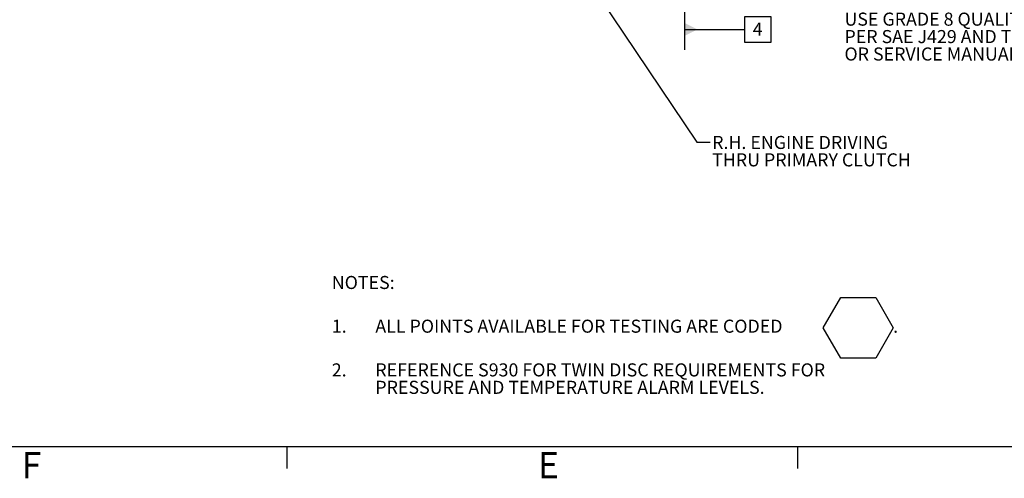
# Model space of a CAD drawing. Units: millimetres. Extents: x 11 to 1180, y 1 to 832.
# Drawn here: x 531 to 757, y 5 to 110 of the extents above; entities that cross this region are included whole.
import ezdxf

# ---------------------------------------------------------------- set-up
doc = ezdxf.new("R2010")
doc.units = ezdxf.units.MM
doc.layers.add('002-TITLE-BLOCK', color=7, linetype='Continuous')
doc.layers.add('SLD-0', color=7, linetype='Continuous')
doc.styles.add('SLDTEXTSTYLE0', font='TXT', dxfattribs={"width": 0.605})
doc.dimstyles.new('SLDDIMSTYLE3', dxfattribs={"dimtxt": 0, "dimasz": 3, "dimexe": 0, "dimexo": 0.0625, "dimgap": 0, "dimtad": 0, "dimtih": 1, "dimtoh": 1, "dimdec": 0, "dimrnd": 1e-09, "dimzin": 0, "dimdsep": 46, "dimtxsty": 'Standard', "dimsah": 1, "dimcen": 0.09, "dimadec": 0, "dimazin": 0, "dimtfac": 3, "dimtdec": 0, "dimtofl": 0, "dimtmove": 0, "dimatfit": 3, "dimfxl": 0, "dimfrac": 2, "dimtolj": 1, "dimtzin": 0, "dimarcsym": 0})

# ---------------------------------------------------------------- blocks, each defined once
blk = doc.blocks.new('SW_NOTE_5')
at = {"layer": '002-TITLE-BLOCK', "color": 0}
for p, q in [((112.83, -8.03), (116.85, -1.08)), ((116.85, -1.08), (124.88, -1.08)), ((124.88, -1.08), (128.89, -8.03)), ((116.85, -14.98), (112.83, -8.03)), ((128.89, -8.03), (124.88, -14.98)), ((124.88, -14.98), (116.85, -14.98))]:
    blk.add_line(p, q, dxfattribs=at)
at = {"layer": '002-TITLE-BLOCK', "color": 0, "char_height": 3, "attachment_point": 1, "style": 'SLDTEXTSTYLE0'}
for s, insert in [('NOTES:', (0, 3.87)), ('1.', (0, -6.16)), ('ALL POINTS AVAILABLE FOR TESTING ARE CODED ', (10, -6.16)), ('.', (128.89, -6.16)), ('2.', (0, -16.19)), ('REFERENCE S930 FOR TWIN DISC REQUIREMENTS FOR ', (10, -16.19)), ('PRESSURE AND TEMPERATURE ALARM LEVELS.', (10, -20.19))]:
    blk.add_mtext(s, dxfattribs=dict(at, insert=insert))
blk = doc.blocks.new('SW_NOTE_13')
at = {"layer": 'SLD-0', "color": 0, "char_height": 3, "attachment_point": 1, "style": 'SLDTEXTSTYLE0'}
for s, insert in [('R.H. ENGINE DRIVING', (0.5, 1.43)), ('THRU PRIMARY CLUTCH', (0.5, -2.57))]:
    blk.add_mtext(s, dxfattribs=dict(at, insert=insert))
blk = doc.blocks.new('SW_NOTE_14')
at = {"layer": 'SLD-0', "color": 0, "char_height": 3, "attachment_point": 1, "style": 'SLDTEXTSTYLE0'}
for s, insert in [('Ø16.3 (41/64") DRILL THRU', (0.51, 1.42)), ('6 HOLES EQUALLY SPACED', (0.51, -2.58)), ('USE GRADE 8 QUALITY CAPSCREWS', (0.51, -6.58)), ('PER SAE J429 AND TORQUE TO S574', (0.51, -10.58)), ('OR SERVICE MANUAL VALUES', (0.51, -14.58))]:
    blk.add_mtext(s, dxfattribs=dict(at, insert=insert))
blk = doc.blocks.new('SW_DATUMTAG_1')
at = {"layer": 'SLD-0', "color": 0}
for p, q in [((-15.69, 87.28), (-15.69, -2.37)), ((-1.85, -0.7), (-1.85, 5.3)), ((-1.85, 5.3), (4.15, 5.3)), ((4.15, 5.3), (4.15, -0.7)), ((-15.69, 2.3), (-1.85, 2.3)), ((4.15, -0.7), (-1.85, -0.7))]:
    blk.add_line(p, q, dxfattribs=at)
blk.add_solid([(-15.69, 0.8), (-15.69, 3.8), (-12.69, 2.3)], dxfattribs=at)
at = {"layer": 'SLD-0', "color": 0, "insert": (0, 3.87, -119.63), "char_height": 3, "attachment_point": 1, "style": 'SLDTEXTSTYLE0'}
blk.add_mtext('4', dxfattribs=at)

msp = doc.modelspace()

# ---------------------------------------------------------------- linework, layer by layer
at = {"layer": 'SLD-0', "color": 7}
for p, q in [((11, 12), (1173, 12)), ((592.5, 7), (592.5, 12)), ((709.8, 7), (709.8, 12))]:
    msp.add_line(p, q, dxfattribs=at)

# ---------------------------------------------------------------- block references
at = {"layer": '002-TITLE-BLOCK'}
msp.add_blockref('SW_NOTE_5', (602.783744, 47.293226), dxfattribs=at)
at = {"layer": 'SLD-0'}
for name, p in [('SW_DATUMTAG_1', (699.430233, 105.433462)), ('SW_NOTE_14', (719.982135, 118.175933)), ('SW_NOTE_13', (689.622382, 81.873344))]:
    msp.add_blockref(name, p, dxfattribs=at)

# ---------------------------------------------------------------- texts
at = {"layer": 'SLD-0', "color": 7, "char_height": 6, "attachment_point": 1, "style": 'SLDTEXTSTYLE0'}
for s, insert in [('F', (531.565863, 10.728019)), ('E', (650.109254, 10.728019))]:
    msp.add_mtext(s, dxfattribs=dict(at, insert=insert))

# ---------------------------------------------------------------- leaders
at = {"layer": 'SLD-0'}
msp.add_leader([(624.466534, 174.285927), (686.622382, 81.873344), (689.622382, 81.873344)], dimstyle='SLDDIMSTYLE3', dxfattribs=at)

doc.saveas('drawing.dxf')
